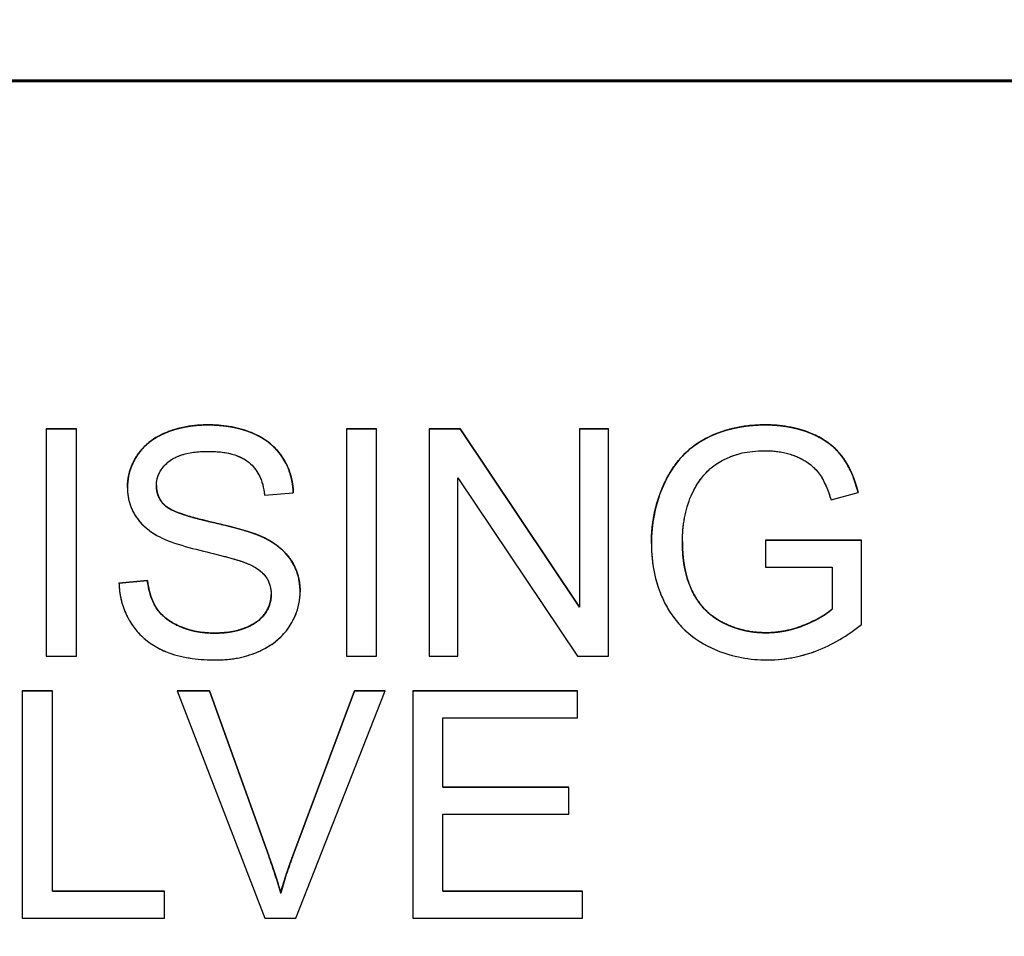
# Model space of a CAD drawing. Units: millimetres. Extents: x 155 to 2090, y 19 to 2724.
# Drawn here: x 676 to 685, y 1040 to 1048 of the extents above; entities that cross this region are included whole.
import ezdxf

# ---------------------------------------------------------------- set-up
doc = ezdxf.new("R2010")
doc.units = ezdxf.units.MM
doc.header["$LTSCALE"] = 10
doc.linetypes.add('LONG_DASH_DOTTED', pattern=[0.3001, 0.2362, -0.0295, 0.0049, -0.0295])
for name, color, linetype, lineweight in [('Dimensions(Hillmar_metric)', 7, 'Continuous', 13), ('Overlay [based on Phantom Lines(Hillmar_metric)]', 7, 'LONG_DASH_DOTTED', 25), ('Visible Edges(Hillmar_metric)', 7, 'Continuous', 25)]:
    doc.layers.add(name, color=color, linetype=linetype, lineweight=lineweight)
doc.layers.add('Visible Tangent Edges(Hillmar_Metric)', color=7, linetype='Continuous', lineweight=25, true_color=0xc0c0c0)
doc.styles.add('Hillmar_metric_Dimensions', font='arial.ttf')
doc.dimstyles.new('DEFAULT-ISO-Method 1b-Hillmar_metric', dxfattribs={"dimscale": 10, "dimtxt": 2, "dimasz": 2.5, "dimexe": 1, "dimexo": 1, "dimgap": 0.25, "dimtad": 1, "dimtih": 1, "dimtoh": 1, "dimrnd": 1e-08, "dimdsep": 46, "dimtxsty": 'Hillmar_metric_Dimensions', "dimcen": 0.09, "dimdle": 8, "dimclrd": 7, "dimclre": 7, "dimclrt": 7, "dimazin": 2, "dimtfac": 0.75, "dimtmove": 0, "dimatfit": 3, "dimfxl": 1, "dimtolj": 1, "dimlwd": 9, "dimlwe": 9, "dimarcsym": 0})

# ---------------------------------------------------------------- blocks, each defined once
blk = doc.blocks.new('*D27')
at = {"layer": 'Defpoints', "color": 0, "linetype": 'Continuous', "transparency": 16777216}
for p in [(497.9283, 1414.7423), (697.9274, 1414.7423), (697.9429, 769.7423)]:
    blk.add_point(p, dxfattribs=at)
at = {"layer": 'Dimensions(Hillmar_metric)', "color": 7, "linetype": 'Continuous', "lineweight": 9, "transparency": 16777216}
for p, q in [((687.9274, 1414.7423), (487.9283, 1414.7423)), ((497.9283, 1389.7423), (497.9283, 1104.9538)), ((497.9283, 794.7423), (497.9283, 1079.5309)), ((687.9429, 769.7423), (487.9283, 769.7423))]:
    blk.add_line(p, q, dxfattribs=at)
at = {"layer": 'Dimensions(Hillmar_metric)', "color": 7, "linetype": 'Continuous', "transparency": 16777216}
for points in [[(493.7617, 1389.7423), (502.095, 1389.7423), (497.9283, 1414.7423)], [(493.7617, 794.7423), (502.095, 794.7423), (497.9283, 769.7423)]]:
    blk.add_solid(points, dxfattribs=at)
at = {"layer": 'Dimensions(Hillmar_metric)', "color": 7, "linetype": 'Continuous', "lineweight": 13, "transparency": 16777216, "insert": (497.9283, 1092.2423), "char_height": 20, "attachment_point": 5, "style": 'Hillmar_metric_Dimensions'}
blk.add_mtext('\\A1;645', dxfattribs=at)

msp = doc.modelspace()

# ---------------------------------------------------------------- linework, layer by layer
at = {"layer": 'Overlay [based on Phantom Lines(Hillmar_metric)]'}
for p, q in [((728.4394, 1047.7875), (668.4394, 1047.7862)), ((728.4394, 1047.7726), (668.4394, 1047.7714)), ((676.2547, 1044.6063), (676.5297, 1044.6063)), ((676.2547, 1044.6062), (676.2547, 1044.6063)), ((676.5297, 1044.6062), (676.2547, 1044.6062)), ((676.2547, 1044.6062), (676.2548, 1042.5328)), ((676.5297, 1044.6062), (676.5297, 1044.6063)), ((676.5298, 1042.5328), (676.5297, 1044.6062)), ((678.9921, 1044.6064), (679.2671, 1044.6064)), ((678.9921, 1044.6062), (678.9921, 1044.6064)), ((679.2671, 1044.6062), (678.9921, 1044.6062)), ((678.9921, 1044.6062), (678.9922, 1042.5328)), ((679.2671, 1044.6062), (679.2671, 1044.6064)), ((679.2672, 1042.5328), (679.2671, 1044.6062)), ((679.7476, 1044.6064), (680.0289, 1044.6064)), ((679.7476, 1044.6062), (679.7476, 1044.6064)), ((679.7476, 1044.6062), (679.7477, 1042.5329)), ((680.0289, 1044.6062), (679.7476, 1044.6062)), ((680.0289, 1044.6064), (681.1195, 1042.9787)), ((680.0289, 1044.6062), (680.0289, 1044.6064)), ((681.1195, 1042.9785), (680.0289, 1044.6062)), ((681.1195, 1044.6064), (681.3818, 1044.6064)), ((681.1195, 1044.6063), (681.1195, 1044.6064)), ((681.1195, 1044.6063), (681.1195, 1042.9785)), ((681.3818, 1044.6063), (681.1195, 1044.6063)), ((681.3818, 1044.6063), (681.3818, 1044.6064)), ((681.3819, 1042.5329), (681.3818, 1044.6063)), ((680.01, 1042.5329), (680.01, 1044.1606)), ((680.01, 1044.1606), (681.1006, 1042.5329)), ((676.996, 1044.0695), (676.996, 1044.0696)), ((678.2462, 1044.0025), (678.5085, 1044.0231)), ((678.5085, 1044.0231), (678.5085, 1044.0232)), ((683.4128, 1043.9584), (683.6593, 1044.0263)), ((683.6593, 1044.0263), (683.6593, 1044.0265)), ((681.7738, 1043.5576), (681.7738, 1043.5578)), ((682.8138, 1043.5903), (683.691, 1043.5903)), ((682.8138, 1043.5902), (682.8138, 1043.5903)), ((683.691, 1043.5902), (682.8138, 1043.5902)), ((682.8138, 1043.5902), (682.8138, 1043.3452)), ((683.691, 1043.5902), (683.691, 1043.5903)), ((683.691, 1042.8221), (683.691, 1043.5902)), ((682.8138, 1043.3452), (683.4223, 1043.3452)), ((683.4223, 1043.3452), (683.4223, 1042.9612)), ((676.9186, 1043.1998), (677.1778, 1043.222)), ((677.1778, 1043.2218), (676.9186, 1043.1997)), ((676.9186, 1043.1997), (676.9186, 1043.1998)), ((677.1778, 1043.2218), (677.1778, 1043.222)), ((678.5702, 1043.1202), (678.5702, 1043.1204)), ((676.2548, 1042.5328), (676.5298, 1042.5328)), ((678.9922, 1042.5328), (679.2672, 1042.5328)), ((679.7477, 1042.5329), (680.01, 1042.5329)), ((681.1006, 1042.5329), (681.3819, 1042.5329)), ((676.0367, 1042.2162), (676.3117, 1042.2162)), ((676.0367, 1042.216), (676.0367, 1042.2162)), ((676.3117, 1042.216), (676.0367, 1042.216)), ((676.0367, 1042.216), (676.0367, 1040.1426)), ((676.3117, 1042.216), (676.3117, 1042.2162)), ((676.3117, 1040.3876), (676.3117, 1042.216)), ((677.4481, 1042.2162), (677.7452, 1042.2162)), ((677.4481, 1042.216), (677.4481, 1042.2162)), ((677.4481, 1042.216), (678.2494, 1040.1427)), ((677.7452, 1042.216), (677.4481, 1042.216)), ((677.7452, 1042.2162), (678.2842, 1040.7102)), ((677.7452, 1042.216), (677.7452, 1042.2162)), ((678.2842, 1040.71), (677.7452, 1042.216)), ((678.5039, 1040.7102), (679.0649, 1042.2162)), ((679.0649, 1042.2161), (678.5039, 1040.71)), ((678.5323, 1040.1427), (679.3446, 1042.2161)), ((679.0649, 1042.2162), (679.3446, 1042.2162)), ((679.0649, 1042.2161), (679.0649, 1042.2162)), ((679.3446, 1042.2161), (679.0649, 1042.2161)), ((679.3446, 1042.2161), (679.3446, 1042.2162)), ((679.5975, 1042.2162), (681.099, 1042.2163)), ((679.5975, 1042.2161), (679.5975, 1042.2162)), ((681.099, 1042.2161), (679.5975, 1042.2161)), ((679.5975, 1042.2161), (679.5976, 1040.1427)), ((681.099, 1042.2161), (681.099, 1042.2163)), ((681.099, 1041.9712), (681.099, 1042.2161)), ((679.8725, 1041.9711), (681.099, 1041.9712)), ((679.8725, 1041.3374), (679.8725, 1041.9711)), ((679.8725, 1041.3376), (681.0216, 1041.3376)), ((681.0216, 1041.3375), (679.8725, 1041.3374)), ((681.0216, 1041.3375), (681.0216, 1041.3376)), ((681.0216, 1041.0925), (681.0216, 1041.3375)), ((679.8726, 1040.3877), (679.8725, 1041.0925)), ((679.8725, 1041.0925), (681.0216, 1041.0925)), ((676.3117, 1040.3877), (677.3327, 1040.3878)), ((677.3327, 1040.3876), (676.3117, 1040.3876)), ((677.3327, 1040.3876), (677.3327, 1040.3878)), ((677.3327, 1040.1427), (677.3327, 1040.3876)), ((679.8726, 1040.3878), (681.1464, 1040.3878)), ((681.1464, 1040.3877), (679.8726, 1040.3877)), ((681.1464, 1040.3877), (681.1464, 1040.3878)), ((681.1464, 1040.1428), (681.1464, 1040.3877)), ((678.3932, 1040.3718), (678.3932, 1040.372)), ((676.0367, 1040.1426), (677.3327, 1040.1427)), ((678.2494, 1040.1427), (678.5323, 1040.1427)), ((679.5976, 1040.1427), (681.1464, 1040.1428))]:
    msp.add_line(p, q, dxfattribs=at)
for points in [[(676.996, 1044.0706), (676.996, 1044.2286), (677.1746, 1044.5004), (677.5175, 1044.6427), (677.7277, 1044.6427)], [(677.7277, 1044.6427), (677.9585, 1044.6427), (678.311, 1044.4941), (678.5022, 1044.205), (678.5085, 1044.0232)], [(681.7738, 1043.5603), (681.7738, 1043.8637), (682.0267, 1044.3883), (682.5024, 1044.6428), (682.8122, 1044.6428)], [(682.8122, 1044.6428), (683.0366, 1044.6428), (683.4001, 1044.4974), (683.6056, 1044.2367), (683.6593, 1044.0265)], [(677.2599, 1044.0894), (677.26, 1043.9773), (677.3405, 1043.9047)], [(677.3405, 1043.9047), (677.4212, 1043.8336), (678.0929, 1043.6819), (678.2177, 1043.625)], [(677.1778, 1043.222), (677.1967, 1043.0655), (677.3311, 1042.8664), (677.614, 1042.7431), (677.791, 1042.7431)], [(678.3062, 1043.0956), (678.3062, 1043.0958), (678.3062, 1043.0961)], [(682.817, 1042.7464), (682.9956, 1042.7464), (683.3354, 1042.8839), (683.4223, 1042.9614)], [(678.2842, 1040.7102), (678.349, 1040.53), (678.3932, 1040.372)], [(678.3932, 1040.372), (678.4406, 1040.5411), (678.5039, 1040.7102)]]:
    msp.add_open_spline(points, degree=2, dxfattribs=at)
for points, degree, knots in [([(677.7277, 1044.6425), (677.6566, 1044.6425), (677.5855, 1044.6364), (677.43, 1044.6055), (677.3665, 1044.581), (677.2615, 1044.5337), (677.2026, 1044.4958), (677.0915, 1044.3861), (677.0564, 1044.3208), (677.0091, 1044.2079), (676.996, 1044.1405), (676.996, 1044.0704)], 3, [-0.06447079, -0.06447079, -0.06447079, -0.06447079, -0.05778621, -0.05778621, -0.04958143, -0.04958143, -0.03671395, -0.03671395, -0.02100911, -0.02100911, 0, 0, 0, 0]), ([(678.5085, 1044.0231), (678.507, 1044.0664), (678.5016, 1044.1094), (678.4823, 1044.1926), (678.4687, 1044.2321), (678.4211, 1044.3343), (678.3802, 1044.3942), (678.2564, 1044.5117), (678.1792, 1044.5513), (677.991, 1044.6245), (677.859, 1044.6425), (677.7277, 1044.6425)], 3, [-0.09730079, -0.09730079, -0.09730079, -0.09730079, -0.08707616, -0.08707616, -0.07717447, -0.07717447, -0.06053185, -0.06053185, -0.03937888, -0.03937888, 0, 0, 0, 0]), ([(682.8122, 1044.6426), (682.727, 1044.6426), (682.6419, 1044.6354), (682.48, 1044.6035), (682.404, 1044.5802), (682.2116, 1044.4949), (682.1298, 1044.4309), (682.0073, 1044.3071), (681.9344, 1044.2124), (681.8051, 1043.9028), (681.7738, 1043.7344), (681.7738, 1043.5601)], 3, [-0.2035063, -0.2035063, -0.2035063, -0.2035063, -0.1738723, -0.1738723, -0.1461304, -0.1461304, -0.1006613, -0.1006613, -0.0522949, -0.0522949, 0, 0, 0, 0]), ([(683.6593, 1044.0263), (683.6394, 1044.1044), (683.6122, 1044.1824), (683.5302, 1044.3403), (683.4838, 1044.3923), (683.3867, 1044.4868), (683.3075, 1044.5338), (683.0921, 1044.6212), (682.953, 1044.6426), (682.8122, 1044.6426)], 3, [-0.09378554, -0.09378554, -0.09378554, -0.09378554, -0.08292531, -0.08292531, -0.06982225, -0.06982225, -0.04225329, -0.04225329, 0, 0, 0, 0]), ([(677.2599, 1044.0894), (677.2599, 1044.1099), (677.2621, 1044.1302), (677.2715, 1044.1698), (677.2784, 1044.1885), (677.3065, 1044.2433), (677.3337, 1044.2747), (677.3876, 1044.3204), (677.425, 1044.3479), (677.5695, 1044.3936), (677.6581, 1044.4007), (677.7388, 1044.4007)], 3, [-0.1041908, -0.1041908, -0.1041908, -0.1041908, -0.0894801, -0.0894801, -0.0750135, -0.0750135, -0.0453169, -0.0453169, -0.0242207, -0.0242207, 0, 0, 0, 0]), ([(677.7388, 1044.4007), (677.8174, 1044.4007), (677.9005, 1044.3927), (678.0409, 1044.3462), (678.0813, 1044.3179), (678.1424, 1044.2671), (678.1719, 1044.2299), (678.224, 1044.1301), (678.2395, 1044.0664), (678.2462, 1044.0025)], 3, [-0.05380197, -0.05380197, -0.05380197, -0.05380197, -0.04313126, -0.04313126, -0.03377074, -0.03377074, -0.01928519, -0.01928519, 0, 0, 0, 0]), ([(682.1357, 1043.9947), (682.1819, 1044.1023), (682.2451, 1044.1788), (682.3432, 1044.2768), (682.412, 1044.3185), (682.536, 1044.3702), (682.6388, 1044.4072), (682.8138, 1044.4072)], 3, [-0.1865379, -0.1865379, -0.1865379, -0.1865379, -0.1298924, -0.1298924, -0.0524947, -0.0524947, 0, 0, 0, 0]), ([(682.8138, 1044.4072), (682.8816, 1044.4072), (682.949, 1044.3995), (683.0845, 1044.3629), (683.1422, 1044.3352), (683.2507, 1044.2664), (683.2861, 1044.2229), (683.3531, 1044.1268), (683.3871, 1044.044), (683.4128, 1043.9584)], 3, [-0.054921, -0.054921, -0.054921, -0.054921, -0.04734125, -0.04734125, -0.03923828, -0.03923828, -0.02683069, -0.02683069, 0, 0, 0, 0]), ([(676.996, 1044.0704), (676.996, 1044.0134), (677.0048, 1043.9577), (677.0397, 1043.8606), (677.065, 1043.8097), (677.1586, 1043.7007), (677.2219, 1043.6555), (677.29, 1043.6201)], 3, [-0.06784922, -0.06784922, -0.06784922, -0.06784922, -0.04305622, -0.04305622, -0.0230243, -0.0230243, 0, 0, 0, 0]), ([(677.3405, 1043.9045), (677.327, 1043.9167), (677.3148, 1043.9301), (677.2939, 1043.9591), (677.2854, 1043.9743), (677.2655, 1044.022), (677.2599, 1044.0553), (677.2599, 1044.0894)], 3, [-0.0209501, -0.0209501, -0.0209501, -0.0209501, -0.01549497, -0.01549497, -0.0102309, -0.0102309, 0, 0, 0, 0]), ([(682.0567, 1043.5775), (682.0567, 1043.6502), (682.0629, 1043.7226), (682.0895, 1043.8629), (682.1092, 1043.9298), (682.1357, 1043.9947)], 3, [-0.04285088, -0.04285088, -0.04285088, -0.04285088, -0.02103358, -0.02103358, 0, 0, 0, 0]), ([(678.2177, 1043.6248), (678.0826, 1043.6864), (677.8131, 1043.7414), (677.5622, 1043.8058), (677.4648, 1043.8348), (677.3767, 1043.8787), (677.356, 1043.8909), (677.3405, 1043.9045)], 3, [-0.06229413, -0.06229413, -0.06229413, -0.06229413, -0.02586385, -0.02586385, -0.00617701, -0.00617701, 0, 0, 0, 0]), ([(677.29, 1043.6201), (677.4088, 1043.5566), (677.6303, 1043.5054), (677.9018, 1043.4381), (678.0098, 1043.4088), (678.0628, 1043.3878)], 3, [-0.03772501, -0.03772501, -0.03772501, -0.03772501, -0.01711388, -0.01711388, 0, 0, 0, 0]), ([(678.2177, 1043.625), (678.3979, 1043.5412), (678.5699, 1043.2856), (678.5702, 1043.1204)], 2, [0, 0, 0, 1, 1.996726, 1.996726, 1.996726]), ([(678.5702, 1043.1191), (678.5702, 1043.1858), (678.5597, 1043.251), (678.5192, 1043.3571), (678.4901, 1043.4168), (678.3716, 1043.5408), (678.2963, 1043.5883), (678.2177, 1043.6248)], 3, [-0.08755354, -0.08755354, -0.08755354, -0.08755354, -0.05141272, -0.05141272, -0.02600359, -0.02600359, 0, 0, 0, 0]), ([(681.7738, 1043.5601), (681.7738, 1043.4731), (681.7816, 1043.3864), (681.8153, 1043.2196), (681.8401, 1043.1407), (681.9283, 1042.942), (681.9938, 1042.8546), (682.1554, 1042.693), (682.2645, 1042.6301), (682.5165, 1042.5253), (682.6724, 1042.4982), (682.8328, 1042.4982)], 3, [-0.1349922, -0.1349922, -0.1349922, -0.1349922, -0.1198057, -0.1198057, -0.105302, -0.105302, -0.0818787, -0.0818787, -0.0480988, -0.0480988, 0, 0, 0, 0]), ([(682.0567, 1043.5775), (682.0568, 1043.301), (682.248, 1042.9266), (682.6131, 1042.7464), (682.817, 1042.7464)], 2, [0.000268, 0.000268, 0.000268, 1, 2, 3, 3, 3]), ([(682.817, 1042.7463), (682.7531, 1042.7463), (682.6899, 1042.7529), (682.5654, 1042.7805), (682.5055, 1042.8011), (682.3996, 1042.8506), (682.3274, 1042.8895), (682.1972, 1043.0269), (682.1519, 1043.1032), (682.0731, 1043.3093), (682.0567, 1043.4455), (682.0567, 1043.5775)], 3, [-0.1688071, -0.1688071, -0.1688071, -0.1688071, -0.1325308, -0.1325308, -0.0963639, -0.0963639, -0.0661301, -0.0661301, -0.0396003, -0.0396003, 0, 0, 0, 0]), ([(678.0628, 1043.3878), (678.0954, 1043.3756), (678.1281, 1043.361), (678.1832, 1043.3287), (678.2074, 1043.3114), (678.2574, 1043.2619), (678.2744, 1043.232), (678.2999, 1043.1705), (678.3062, 1043.1334), (678.3062, 1043.0954)], 3, [-0.03327255, -0.03327255, -0.03327255, -0.03327255, -0.02603467, -0.02603467, -0.01999435, -0.01999435, -0.01140532, -0.01140532, 0, 0, 0, 0]), ([(676.9186, 1043.1997), (676.9201, 1043.1482), (676.9264, 1043.0972), (676.9496, 1042.9986), (676.966, 1042.952), (677.016, 1042.848), (677.0622, 1042.7734), (677.2053, 1042.6417), (677.2862, 1042.5952), (677.5091, 1042.5138), (677.6606, 1042.498), (677.8037, 1042.498)], 3, [-0.1476065, -0.1476065, -0.1476065, -0.1476065, -0.1239851, -0.1239851, -0.1011968, -0.1011968, -0.0710482, -0.0710482, -0.0429045, -0.0429045, 0, 0, 0, 0]), ([(677.791, 1042.743), (677.6915, 1042.743), (677.593, 1042.7576), (677.4652, 1042.8068), (677.3975, 1042.8355), (677.2952, 1042.9207), (677.2639, 1042.9598), (677.2048, 1043.0738), (677.1867, 1043.1484), (677.1778, 1043.2218)], 3, [-0.1251671, -0.1251671, -0.1251671, -0.1251671, -0.0621797, -0.0621797, -0.0384963, -0.0384963, -0.0221943, -0.0221943, 0, 0, 0, 0]), ([(677.791, 1042.7431), (677.9475, 1042.7431), (678.1893, 1042.8364), (678.3062, 1042.9991), (678.3062, 1043.0954)], 2, [0, 0, 0, 1, 2, 2.999231, 2.999231, 2.999231]), ([(678.3062, 1043.0954), (678.3062, 1043.0734), (678.304, 1043.0516), (678.2944, 1043.0088), (678.2873, 1042.9883), (678.2647, 1042.9406), (678.244, 1042.906), (678.1683, 1042.8361), (678.1203, 1042.8099), (678.0091, 1042.7665), (677.9194, 1042.743), (677.791, 1042.743)], 3, [-0.1397713, -0.1397713, -0.1397713, -0.1397713, -0.11913, -0.11913, -0.098626, -0.098626, -0.0696436, -0.0696436, -0.0385051, -0.0385051, 0, 0, 0, 0]), ([(677.8037, 1042.498), (677.8741, 1042.4981), (677.9444, 1042.5042), (678.0785, 1042.5315), (678.1414, 1042.5515), (678.2619, 1042.6064), (678.3338, 1042.6479), (678.4679, 1042.7815), (678.5057, 1042.8533), (678.5559, 1042.9733), (678.5702, 1043.0448), (678.5702, 1043.1191)], 3, [-0.08701238, -0.08701238, -0.08701238, -0.08701238, -0.07034359, -0.07034359, -0.0546578, -0.0546578, -0.03902228, -0.03902228, -0.02231172, -0.02231172, 0, 0, 0, 0]), ([(683.4223, 1042.9612), (683.339, 1042.887), (683.2169, 1042.8358), (683.0537, 1042.7698), (682.9376, 1042.7463), (682.817, 1042.7463)], 3, [-0.05281375, -0.05281375, -0.05281375, -0.05281375, -0.03618048, -0.03618048, 0, 0, 0, 0]), ([(682.8328, 1042.4982), (683.017, 1042.4982), (683.1653, 1042.5385), (683.4254, 1042.637), (683.5642, 1042.7211), (683.691, 1042.8221)], 3, [-0.08339756, -0.08339756, -0.08339756, -0.08339756, -0.04863427, -0.04863427, 0, 0, 0, 0]), ([(678.3932, 1040.3718), (678.3779, 1040.4266), (678.3613, 1040.4813), (678.325, 1040.5938), (678.305, 1040.6522), (678.2842, 1040.71)], 3, [-0.03548116, -0.03548116, -0.03548116, -0.03548116, -0.0184253, -0.0184253, 0, 0, 0, 0]), ([(678.5039, 1040.71), (678.4829, 1040.6541), (678.4632, 1040.5977), (678.4263, 1040.4849), (678.4091, 1040.4286), (678.3932, 1040.3718)], 3, [-0.03559963, -0.03559963, -0.03559963, -0.03559963, -0.01767721, -0.01767721, 0, 0, 0, 0])]:
    msp.add_open_spline(points, degree=degree, knots=knots, dxfattribs=at)
at = {"layer": 'Visible Edges(Hillmar_metric)'}
for p, q in [((728.4394, 1047.7875), (668.4394, 1047.7862)), ((728.4394, 1047.7726), (668.4394, 1047.7714)), ((676.2547, 1044.6063), (676.5297, 1044.6063)), ((676.2547, 1044.6062), (676.2547, 1044.6063)), ((676.5297, 1044.6062), (676.2547, 1044.6062)), ((676.2547, 1044.6062), (676.2548, 1042.5328)), ((676.5297, 1044.6062), (676.5297, 1044.6063)), ((676.5298, 1042.5328), (676.5297, 1044.6062)), ((678.9921, 1044.6064), (679.2671, 1044.6064)), ((678.9921, 1044.6062), (678.9921, 1044.6064)), ((679.2671, 1044.6062), (678.9921, 1044.6062)), ((678.9921, 1044.6062), (678.9922, 1042.5328)), ((679.2671, 1044.6062), (679.2671, 1044.6064)), ((679.2672, 1042.5328), (679.2671, 1044.6062)), ((679.7476, 1044.6064), (680.0289, 1044.6064)), ((679.7476, 1044.6062), (679.7476, 1044.6064)), ((679.7476, 1044.6062), (679.7477, 1042.5329)), ((680.0289, 1044.6062), (679.7476, 1044.6062)), ((680.0289, 1044.6064), (681.1195, 1042.9787)), ((680.0289, 1044.6062), (680.0289, 1044.6064)), ((681.1195, 1042.9785), (680.0289, 1044.6062)), ((681.1195, 1044.6064), (681.3818, 1044.6064)), ((681.1195, 1044.6063), (681.1195, 1044.6064)), ((681.1195, 1044.6063), (681.1195, 1042.9785)), ((681.3818, 1044.6063), (681.1195, 1044.6063)), ((681.3818, 1044.6063), (681.3818, 1044.6064)), ((681.3819, 1042.5329), (681.3818, 1044.6063)), ((680.01, 1042.5329), (680.01, 1044.1606)), ((680.01, 1044.1606), (681.1006, 1042.5329)), ((676.996, 1044.0695), (676.996, 1044.0696)), ((678.2462, 1044.0025), (678.5085, 1044.0231)), ((678.5085, 1044.0231), (678.5085, 1044.0232)), ((683.4128, 1043.9584), (683.6593, 1044.0263)), ((683.6593, 1044.0263), (683.6593, 1044.0265)), ((681.7738, 1043.5576), (681.7738, 1043.5578)), ((682.8138, 1043.5903), (683.691, 1043.5903)), ((682.8138, 1043.5902), (682.8138, 1043.5903)), ((683.691, 1043.5902), (682.8138, 1043.5902)), ((682.8138, 1043.5902), (682.8138, 1043.3452)), ((683.691, 1043.5902), (683.691, 1043.5903)), ((683.691, 1042.8221), (683.691, 1043.5902)), ((682.8138, 1043.3452), (683.4223, 1043.3452)), ((683.4223, 1043.3452), (683.4223, 1042.9612)), ((676.9186, 1043.1998), (677.1778, 1043.222)), ((677.1778, 1043.2218), (676.9186, 1043.1997)), ((676.9186, 1043.1997), (676.9186, 1043.1998)), ((677.1778, 1043.2218), (677.1778, 1043.222)), ((678.5702, 1043.1202), (678.5702, 1043.1204)), ((676.2548, 1042.5328), (676.5298, 1042.5328)), ((678.9922, 1042.5328), (679.2672, 1042.5328)), ((679.7477, 1042.5329), (680.01, 1042.5329)), ((681.1006, 1042.5329), (681.3819, 1042.5329)), ((676.0367, 1042.2162), (676.3117, 1042.2162)), ((676.0367, 1042.216), (676.0367, 1042.2162)), ((676.3117, 1042.216), (676.0367, 1042.216)), ((676.0367, 1042.216), (676.0367, 1040.1426)), ((676.3117, 1042.216), (676.3117, 1042.2162)), ((676.3117, 1040.3876), (676.3117, 1042.216)), ((677.4481, 1042.2162), (677.7452, 1042.2162)), ((677.4481, 1042.216), (677.4481, 1042.2162)), ((677.4481, 1042.216), (678.2494, 1040.1427)), ((677.7452, 1042.216), (677.4481, 1042.216)), ((677.7452, 1042.2162), (678.2842, 1040.7102)), ((677.7452, 1042.216), (677.7452, 1042.2162)), ((678.2842, 1040.71), (677.7452, 1042.216)), ((678.5039, 1040.7102), (679.0649, 1042.2162)), ((679.0649, 1042.2161), (678.5039, 1040.71)), ((678.5323, 1040.1427), (679.3446, 1042.2161)), ((679.0649, 1042.2162), (679.3446, 1042.2162)), ((679.0649, 1042.2161), (679.0649, 1042.2162)), ((679.3446, 1042.2161), (679.0649, 1042.2161)), ((679.3446, 1042.2161), (679.3446, 1042.2162)), ((679.5975, 1042.2162), (681.099, 1042.2163)), ((679.5975, 1042.2161), (679.5975, 1042.2162)), ((681.099, 1042.2161), (679.5975, 1042.2161)), ((679.5975, 1042.2161), (679.5976, 1040.1427)), ((681.099, 1042.2161), (681.099, 1042.2163)), ((681.099, 1041.9712), (681.099, 1042.2161)), ((679.8725, 1041.9711), (681.099, 1041.9712)), ((679.8725, 1041.3374), (679.8725, 1041.9711)), ((679.8725, 1041.3376), (681.0216, 1041.3376)), ((681.0216, 1041.3375), (679.8725, 1041.3374)), ((681.0216, 1041.3375), (681.0216, 1041.3376)), ((681.0216, 1041.0925), (681.0216, 1041.3375)), ((679.8726, 1040.3877), (679.8725, 1041.0925)), ((679.8725, 1041.0925), (681.0216, 1041.0925)), ((676.3117, 1040.3877), (677.3327, 1040.3878)), ((677.3327, 1040.3876), (676.3117, 1040.3876)), ((677.3327, 1040.3876), (677.3327, 1040.3878)), ((677.3327, 1040.1427), (677.3327, 1040.3876)), ((679.8726, 1040.3878), (681.1464, 1040.3878)), ((681.1464, 1040.3877), (679.8726, 1040.3877)), ((681.1464, 1040.3877), (681.1464, 1040.3878)), ((681.1464, 1040.1428), (681.1464, 1040.3877)), ((678.3932, 1040.3718), (678.3932, 1040.372)), ((676.0367, 1040.1426), (677.3327, 1040.1427)), ((678.2494, 1040.1427), (678.5323, 1040.1427)), ((679.5976, 1040.1427), (681.1464, 1040.1428))]:
    msp.add_line(p, q, dxfattribs=at)
for points in [[(676.996, 1044.0706), (676.996, 1044.2286), (677.1746, 1044.5004), (677.5175, 1044.6427), (677.7277, 1044.6427)], [(677.7277, 1044.6427), (677.9585, 1044.6427), (678.311, 1044.4941), (678.5022, 1044.205), (678.5085, 1044.0232)], [(681.7738, 1043.5603), (681.7738, 1043.8637), (682.0267, 1044.3883), (682.5024, 1044.6428), (682.8122, 1044.6428)], [(682.8122, 1044.6428), (683.0366, 1044.6428), (683.4001, 1044.4974), (683.6056, 1044.2367), (683.6593, 1044.0265)], [(677.2599, 1044.0894), (677.26, 1043.9773), (677.3405, 1043.9047)], [(677.3405, 1043.9047), (677.4212, 1043.8336), (678.0929, 1043.6819), (678.2177, 1043.625)], [(677.1778, 1043.222), (677.1967, 1043.0655), (677.3311, 1042.8664), (677.614, 1042.7431), (677.791, 1042.7431)], [(678.3062, 1043.0956), (678.3062, 1043.0958), (678.3062, 1043.0961)], [(682.817, 1042.7464), (682.9956, 1042.7464), (683.3354, 1042.8839), (683.4223, 1042.9614)], [(678.2842, 1040.7102), (678.349, 1040.53), (678.3932, 1040.372)], [(678.3932, 1040.372), (678.4406, 1040.5411), (678.5039, 1040.7102)]]:
    msp.add_open_spline(points, degree=2, dxfattribs=at)
for points, degree, knots in [([(677.7277, 1044.6425), (677.6566, 1044.6425), (677.5855, 1044.6364), (677.43, 1044.6055), (677.3665, 1044.581), (677.2615, 1044.5337), (677.2026, 1044.4958), (677.0915, 1044.3861), (677.0564, 1044.3208), (677.0091, 1044.2079), (676.996, 1044.1405), (676.996, 1044.0704)], 3, [-0.06447079, -0.06447079, -0.06447079, -0.06447079, -0.05778621, -0.05778621, -0.04958143, -0.04958143, -0.03671395, -0.03671395, -0.02100911, -0.02100911, 0, 0, 0, 0]), ([(678.5085, 1044.0231), (678.507, 1044.0664), (678.5016, 1044.1094), (678.4823, 1044.1926), (678.4687, 1044.2321), (678.4211, 1044.3343), (678.3802, 1044.3942), (678.2564, 1044.5117), (678.1792, 1044.5513), (677.991, 1044.6245), (677.859, 1044.6425), (677.7277, 1044.6425)], 3, [-0.09730079, -0.09730079, -0.09730079, -0.09730079, -0.08707616, -0.08707616, -0.07717447, -0.07717447, -0.06053185, -0.06053185, -0.03937888, -0.03937888, 0, 0, 0, 0]), ([(682.8122, 1044.6426), (682.727, 1044.6426), (682.6419, 1044.6354), (682.48, 1044.6035), (682.404, 1044.5802), (682.2116, 1044.4949), (682.1298, 1044.4309), (682.0073, 1044.3071), (681.9344, 1044.2124), (681.8051, 1043.9028), (681.7738, 1043.7344), (681.7738, 1043.5601)], 3, [-0.2035063, -0.2035063, -0.2035063, -0.2035063, -0.1738723, -0.1738723, -0.1461304, -0.1461304, -0.1006613, -0.1006613, -0.0522949, -0.0522949, 0, 0, 0, 0]), ([(683.6593, 1044.0263), (683.6394, 1044.1044), (683.6122, 1044.1824), (683.5302, 1044.3403), (683.4838, 1044.3923), (683.3867, 1044.4868), (683.3075, 1044.5338), (683.0921, 1044.6212), (682.953, 1044.6426), (682.8122, 1044.6426)], 3, [-0.09378554, -0.09378554, -0.09378554, -0.09378554, -0.08292531, -0.08292531, -0.06982225, -0.06982225, -0.04225329, -0.04225329, 0, 0, 0, 0]), ([(677.2599, 1044.0894), (677.2599, 1044.1099), (677.2621, 1044.1302), (677.2715, 1044.1698), (677.2784, 1044.1885), (677.3065, 1044.2433), (677.3337, 1044.2747), (677.3876, 1044.3204), (677.425, 1044.3479), (677.5695, 1044.3936), (677.6581, 1044.4007), (677.7388, 1044.4007)], 3, [-0.1041908, -0.1041908, -0.1041908, -0.1041908, -0.0894801, -0.0894801, -0.0750135, -0.0750135, -0.0453169, -0.0453169, -0.0242207, -0.0242207, 0, 0, 0, 0]), ([(677.7388, 1044.4007), (677.8174, 1044.4007), (677.9005, 1044.3927), (678.0409, 1044.3462), (678.0813, 1044.3179), (678.1424, 1044.2671), (678.1719, 1044.2299), (678.224, 1044.1301), (678.2395, 1044.0664), (678.2462, 1044.0025)], 3, [-0.05380197, -0.05380197, -0.05380197, -0.05380197, -0.04313126, -0.04313126, -0.03377074, -0.03377074, -0.01928519, -0.01928519, 0, 0, 0, 0]), ([(682.1357, 1043.9947), (682.1819, 1044.1023), (682.2451, 1044.1788), (682.3432, 1044.2768), (682.412, 1044.3185), (682.536, 1044.3702), (682.6388, 1044.4072), (682.8138, 1044.4072)], 3, [-0.1865379, -0.1865379, -0.1865379, -0.1865379, -0.1298924, -0.1298924, -0.0524947, -0.0524947, 0, 0, 0, 0]), ([(682.8138, 1044.4072), (682.8816, 1044.4072), (682.949, 1044.3995), (683.0845, 1044.3629), (683.1422, 1044.3352), (683.2507, 1044.2664), (683.2861, 1044.2229), (683.3531, 1044.1268), (683.3871, 1044.044), (683.4128, 1043.9584)], 3, [-0.054921, -0.054921, -0.054921, -0.054921, -0.04734125, -0.04734125, -0.03923828, -0.03923828, -0.02683069, -0.02683069, 0, 0, 0, 0]), ([(676.996, 1044.0704), (676.996, 1044.0134), (677.0048, 1043.9577), (677.0397, 1043.8606), (677.065, 1043.8097), (677.1586, 1043.7007), (677.2219, 1043.6555), (677.29, 1043.6201)], 3, [-0.06784922, -0.06784922, -0.06784922, -0.06784922, -0.04305622, -0.04305622, -0.0230243, -0.0230243, 0, 0, 0, 0]), ([(677.3405, 1043.9045), (677.327, 1043.9167), (677.3148, 1043.9301), (677.2939, 1043.9591), (677.2854, 1043.9743), (677.2655, 1044.022), (677.2599, 1044.0553), (677.2599, 1044.0894)], 3, [-0.0209501, -0.0209501, -0.0209501, -0.0209501, -0.01549497, -0.01549497, -0.0102309, -0.0102309, 0, 0, 0, 0]), ([(682.0567, 1043.5775), (682.0567, 1043.6502), (682.0629, 1043.7226), (682.0895, 1043.8629), (682.1092, 1043.9298), (682.1357, 1043.9947)], 3, [-0.04285088, -0.04285088, -0.04285088, -0.04285088, -0.02103358, -0.02103358, 0, 0, 0, 0]), ([(678.2177, 1043.6248), (678.0826, 1043.6864), (677.8131, 1043.7414), (677.5622, 1043.8058), (677.4648, 1043.8348), (677.3767, 1043.8787), (677.356, 1043.8909), (677.3405, 1043.9045)], 3, [-0.06229413, -0.06229413, -0.06229413, -0.06229413, -0.02586385, -0.02586385, -0.00617701, -0.00617701, 0, 0, 0, 0]), ([(677.29, 1043.6201), (677.4088, 1043.5566), (677.6303, 1043.5054), (677.9018, 1043.4381), (678.0098, 1043.4088), (678.0628, 1043.3878)], 3, [-0.03772501, -0.03772501, -0.03772501, -0.03772501, -0.01711388, -0.01711388, 0, 0, 0, 0]), ([(678.2177, 1043.625), (678.3979, 1043.5412), (678.5699, 1043.2856), (678.5702, 1043.1204)], 2, [0, 0, 0, 1, 1.996726, 1.996726, 1.996726]), ([(678.5702, 1043.1191), (678.5702, 1043.1858), (678.5597, 1043.251), (678.5192, 1043.3571), (678.4901, 1043.4168), (678.3716, 1043.5408), (678.2963, 1043.5883), (678.2177, 1043.6248)], 3, [-0.08755354, -0.08755354, -0.08755354, -0.08755354, -0.05141272, -0.05141272, -0.02600359, -0.02600359, 0, 0, 0, 0]), ([(681.7738, 1043.5601), (681.7738, 1043.4731), (681.7816, 1043.3864), (681.8153, 1043.2196), (681.8401, 1043.1407), (681.9283, 1042.942), (681.9938, 1042.8546), (682.1554, 1042.693), (682.2645, 1042.6301), (682.5165, 1042.5253), (682.6724, 1042.4982), (682.8328, 1042.4982)], 3, [-0.1349922, -0.1349922, -0.1349922, -0.1349922, -0.1198057, -0.1198057, -0.105302, -0.105302, -0.0818787, -0.0818787, -0.0480988, -0.0480988, 0, 0, 0, 0]), ([(682.0567, 1043.5775), (682.0568, 1043.301), (682.248, 1042.9266), (682.6131, 1042.7464), (682.817, 1042.7464)], 2, [0.000268, 0.000268, 0.000268, 1, 2, 3, 3, 3]), ([(682.817, 1042.7463), (682.7531, 1042.7463), (682.6899, 1042.7529), (682.5654, 1042.7805), (682.5055, 1042.8011), (682.3996, 1042.8506), (682.3274, 1042.8895), (682.1972, 1043.0269), (682.1519, 1043.1032), (682.0731, 1043.3093), (682.0567, 1043.4455), (682.0567, 1043.5775)], 3, [-0.1688071, -0.1688071, -0.1688071, -0.1688071, -0.1325308, -0.1325308, -0.0963639, -0.0963639, -0.0661301, -0.0661301, -0.0396003, -0.0396003, 0, 0, 0, 0]), ([(678.0628, 1043.3878), (678.0954, 1043.3756), (678.1281, 1043.361), (678.1832, 1043.3287), (678.2074, 1043.3114), (678.2574, 1043.2619), (678.2744, 1043.232), (678.2999, 1043.1705), (678.3062, 1043.1334), (678.3062, 1043.0954)], 3, [-0.03327255, -0.03327255, -0.03327255, -0.03327255, -0.02603467, -0.02603467, -0.01999435, -0.01999435, -0.01140532, -0.01140532, 0, 0, 0, 0]), ([(676.9186, 1043.1997), (676.9201, 1043.1482), (676.9264, 1043.0972), (676.9496, 1042.9986), (676.966, 1042.952), (677.016, 1042.848), (677.0622, 1042.7734), (677.2053, 1042.6417), (677.2862, 1042.5952), (677.5091, 1042.5138), (677.6606, 1042.498), (677.8037, 1042.498)], 3, [-0.1476065, -0.1476065, -0.1476065, -0.1476065, -0.1239851, -0.1239851, -0.1011968, -0.1011968, -0.0710482, -0.0710482, -0.0429045, -0.0429045, 0, 0, 0, 0]), ([(677.791, 1042.743), (677.6915, 1042.743), (677.593, 1042.7576), (677.4652, 1042.8068), (677.3975, 1042.8355), (677.2952, 1042.9207), (677.2639, 1042.9598), (677.2048, 1043.0738), (677.1867, 1043.1484), (677.1778, 1043.2218)], 3, [-0.1251671, -0.1251671, -0.1251671, -0.1251671, -0.0621797, -0.0621797, -0.0384963, -0.0384963, -0.0221943, -0.0221943, 0, 0, 0, 0]), ([(677.791, 1042.7431), (677.9475, 1042.7431), (678.1893, 1042.8364), (678.3062, 1042.9991), (678.3062, 1043.0954)], 2, [0, 0, 0, 1, 2, 2.999231, 2.999231, 2.999231]), ([(678.3062, 1043.0954), (678.3062, 1043.0734), (678.304, 1043.0516), (678.2944, 1043.0088), (678.2873, 1042.9883), (678.2647, 1042.9406), (678.244, 1042.906), (678.1683, 1042.8361), (678.1203, 1042.8099), (678.0091, 1042.7665), (677.9194, 1042.743), (677.791, 1042.743)], 3, [-0.1397713, -0.1397713, -0.1397713, -0.1397713, -0.11913, -0.11913, -0.098626, -0.098626, -0.0696436, -0.0696436, -0.0385051, -0.0385051, 0, 0, 0, 0]), ([(677.8037, 1042.498), (677.8741, 1042.4981), (677.9444, 1042.5042), (678.0785, 1042.5315), (678.1414, 1042.5515), (678.2619, 1042.6064), (678.3338, 1042.6479), (678.4679, 1042.7815), (678.5057, 1042.8533), (678.5559, 1042.9733), (678.5702, 1043.0448), (678.5702, 1043.1191)], 3, [-0.08701238, -0.08701238, -0.08701238, -0.08701238, -0.07034359, -0.07034359, -0.0546578, -0.0546578, -0.03902228, -0.03902228, -0.02231172, -0.02231172, 0, 0, 0, 0]), ([(683.4223, 1042.9612), (683.339, 1042.887), (683.2169, 1042.8358), (683.0537, 1042.7698), (682.9376, 1042.7463), (682.817, 1042.7463)], 3, [-0.05281375, -0.05281375, -0.05281375, -0.05281375, -0.03618048, -0.03618048, 0, 0, 0, 0]), ([(682.8328, 1042.4982), (683.017, 1042.4982), (683.1653, 1042.5385), (683.4254, 1042.637), (683.5642, 1042.7211), (683.691, 1042.8221)], 3, [-0.08339756, -0.08339756, -0.08339756, -0.08339756, -0.04863427, -0.04863427, 0, 0, 0, 0]), ([(678.3932, 1040.3718), (678.3779, 1040.4266), (678.3613, 1040.4813), (678.325, 1040.5938), (678.305, 1040.6522), (678.2842, 1040.71)], 3, [-0.03548116, -0.03548116, -0.03548116, -0.03548116, -0.0184253, -0.0184253, 0, 0, 0, 0]), ([(678.5039, 1040.71), (678.4829, 1040.6541), (678.4632, 1040.5977), (678.4263, 1040.4849), (678.4091, 1040.4286), (678.3932, 1040.3718)], 3, [-0.03559963, -0.03559963, -0.03559963, -0.03559963, -0.01767721, -0.01767721, 0, 0, 0, 0])]:
    msp.add_open_spline(points, degree=degree, knots=knots, dxfattribs=at)
at = {"layer": 'Visible Tangent Edges(Hillmar_Metric)'}
for p, q in [((666.6606, 1047.7861), (729.2182, 1047.7875)), ((677.7277, 1044.6425), (677.7277, 1044.6427)), ((682.8122, 1044.6426), (682.8122, 1044.6428)), ((676.996, 1044.0704), (676.996, 1044.0706)), ((677.3405, 1043.9045), (677.3405, 1043.9047)), ((678.2177, 1043.6248), (678.2177, 1043.625)), ((681.7738, 1043.5601), (681.7738, 1043.5603)), ((677.791, 1042.743), (677.791, 1042.7431)), ((682.817, 1042.7463), (682.817, 1042.7464)), ((678.2842, 1040.71), (678.2842, 1040.7102)), ((678.5039, 1040.71), (678.5039, 1040.7102))]:
    msp.add_line(p, q, dxfattribs=at)

# ---------------------------------------------------------------- dimensions: what is measured, and where the dimension line sits
at = {"layer": 'Dimensions(Hillmar_metric)', "color": 7, "linetype": 'Continuous', "lineweight": 13}
dim = msp.add_linear_dim(base=(497.9283, 1414.7423), p1=(697.9429, 769.7423), p2=(697.9274, 1414.7423), angle=90, dimstyle='DEFAULT-ISO-Method 1b-Hillmar_metric', override={"dimgap": 0.25, "dimdec": 2, "dimtol": 0, "dimlim": 0, "dimtp": 0, "dimtm": 0, "dimtdec": 2, "dimtofl": 0, "dimatfit": 1}, dxfattribs=at)
dim.commit()
dim.dimension.update_dxf_attribs({"geometry": '*D27', "text_midpoint": (497.9283, 1092.2423), "dimtype": 160})

doc.saveas('drawing.dxf')
